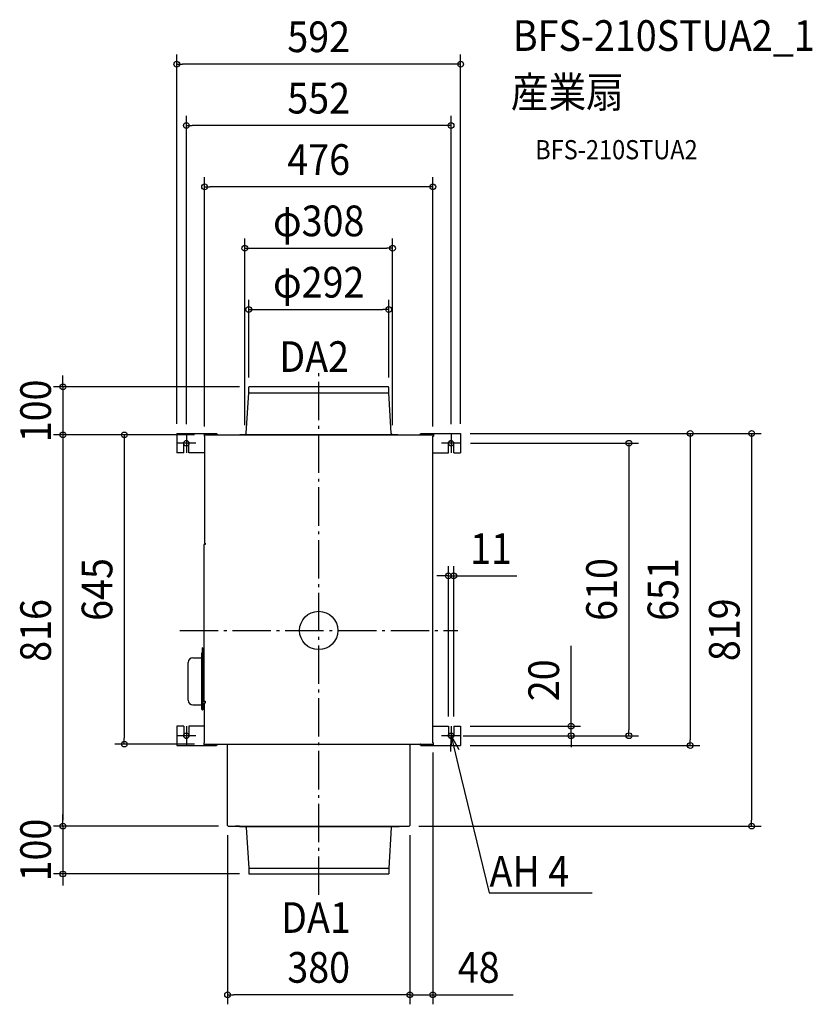
# Model space of a CAD drawing. Extents: x -623 to 1029, y -780 to 1274.
import ezdxf
from ezdxf.enums import TextEntityAlignment as Align

# ---------------------------------------------------------------- set-up
doc = ezdxf.new("R2010")
doc.units = 0
doc.header["$LTSCALE"] = 20
doc.header["$PDMODE"] = 3
doc.header["$PDSIZE"] = -2
doc.linetypes.add('DASHDOT', pattern=[5.5, 4, -0.6, 0.3, -0.6])
doc.layers.get('DEFPOINTS').update_dxf_attribs({"linetype": 'CONTINUOUS'})
for name, color, linetype in [('ARRANGE', 1, 'CONTINUOUS'), ('BASIS', 6, 'DASHDOT'), ('DETAIL', 5, 'CONTINUOUS'), ('ETC', 61, 'CONTINUOUS'), ('FIX', 11, 'CONTINUOUS'), ('NOTE', 4, 'CONTINUOUS'), ('OUTLINE', 3, 'CONTINUOUS'), ('SIZE', 30, 'CONTINUOUS')]:
    doc.layers.add(name, color=color, linetype=linetype)
doc.styles.get("Standard").update_dxf_attribs({"font": 'SIMPLEX.shx', "width": 0.9, "height": 64, "bigfont": 'BIGFONT.shx'})

msp = doc.modelspace()

# ---------------------------------------------------------------- linework, layer by layer
at = {"layer": 'ARRANGE', "color": 1, "linetype": 'CONTINUOUS'}
msp.add_circle((0, 0), 40, dxfattribs=at)
msp.add_point((0, 0), dxfattribs=at)
at = {"layer": 'BASIS', "color": 6, "linetype": 'DASHDOT'}
for p, q in [((0, -551.4), (0, 542.2)), ((-256, 390.5), (-296, 390.5)), ((-276, 410.5), (-276, 370.5)), ((296, 390.5), (256, 390.5)), ((276, 410.5), (276, 370.5)), ((-289.8, 0), (289.8, 0)), ((-276, -199.5), (-276, -239.5)), ((276, -199.5), (276, -239.5)), ((-256, -219.5), (-296, -219.5)), ((296, -219.5), (256, -219.5))]:
    msp.add_line(p, q, dxfattribs=at)
at = {"layer": 'DEFPOINTS', "color": 30, "linetype": 'CONTINUOUS'}
for p in [(-296, 1181.4), (-276, 1053.4), (-238, 925.4), (154, 797.4), (146, 669.4), (-146, 507.4), (-145.4, 508), (146, 507.4), (-296, 411), (296, 411), (296, 411), (296, 411), (-533.3, 408), (-276, 410.5), (-239.1, 408), (-239.1, 408), (-239.1, 408), (-238, 405.5), (-154, 408.6), (154, 408.6), (238, 405.5), (276, 410.5), (296.5, 390.5), (281.5, 113.8), (270.5, -199.5), (281.5, -199.5), (296, -199.5), (281.5, -219.5), (296.5, -219.5), (526.2, -219.5), (646.8, -219.5), (-405.3, -237), (-239.1, -237), (238, -234.5), (296, -240), (774.8, -240), (-533.3, -408), (-190, -406.8), (-188.8, -408), (-188.8, -408), (188.8, -408), (190, -406.8), (190, -406.8), (902.8, -408), (-533.3, -508), (-145.4, -508), (-190, -759.8), (190, -759.8)]:
    msp.add_point(p, dxfattribs=at)
at = {"layer": 'DETAIL', "color": 5, "linetype": 'CONTINUOUS'}
for p, q in [((-151, 411.3), (-146, 495.5)), ((-146, 495.5), (-146, 507.4)), ((-146, 495.5), (146, 495.5)), ((145.4, 508), (-145.4, 508)), ((146, 495.5), (146, 507.4)), ((151, 411.3), (146, 495.5)), ((-296, 411), (-213.3, 411)), ((-296, 411), (-296, 370.5)), ((-239.1, 411), (-239.1, 405.5)), ((-213.2, 411), (-213.3, 411)), ((-213.2, 411), (-213.2, 411)), ((-213.1, 410.9), (-213.2, 411)), ((-213, 410.9), (-213.1, 410.9)), ((-213, 410.8), (-213, 410.9)), ((-213, 410.9), (-213, 409)), ((-213, 410.7), (-213, 410.8)), ((213, 410.9), (213.1, 410.9)), ((213, 410.8), (213, 410.9)), ((213, 410.9), (213, 409)), ((213, 410.7), (213, 410.8)), ((213.1, 410.9), (213.2, 411)), ((213.2, 411), (213.3, 411)), ((213.2, 411), (213.2, 411)), ((213.3, 411), (296, 411)), ((239.1, 411), (239.1, 405.5)), ((296, 411), (296, 370.5)), ((-281.5, 370.5), (-281.5, 390.5)), ((-270.5, 370.5), (-270.5, 390.5)), ((-239.1, 409), (-218.2, 409)), ((-239.1, 408), (239.1, 408)), ((-238, 405.5), (-239.1, 405.5)), ((-238, 405.5), (-238, 182)), ((-213, 409), (-218.2, 409)), ((-212.9, 410.6), (-213, 410.7)), ((-213, 408.9), (-213, 409)), ((-212.9, 408.5), (-213, 408.9)), ((-212.7, 409.6), (-212.9, 410.6)), ((-212.9, 408.5), (-212.8, 408.4)), ((-212.8, 408.4), (-212.8, 408.3)), ((-212.8, 408.3), (-212.7, 408.2)), ((-212.7, 409.6), (-210.7, 409.6)), ((-212.7, 409.6), (-212.7, 408.1)), ((-212.7, 408.2), (-212.7, 408.1)), ((-212.7, 408.1), (-212.6, 408.1)), ((-212.6, 408.1), (-212.6, 408)), ((-212.6, 408), (-212.5, 408)), ((-212.6, 408), (-212.6, 408)), ((-210.7, 408), (-210.7, 409.6)), ((-164.8, 408), (-164.8, 408.6)), ((-164.8, 408.6), (164.7, 408.6)), ((164.7, 408.6), (164.7, 408)), ((203.2, 408), (203.2, 408)), ((210.7, 409.6), (212.7, 409.6)), ((210.7, 409.6), (210.7, 408)), ((212.6, 408), (212.5, 408)), ((212.6, 408.1), (212.6, 408)), ((212.7, 408.1), (212.6, 408.1)), ((212.6, 408), (212.6, 408)), ((212.7, 409.6), (212.9, 410.6)), ((212.7, 409.6), (212.7, 408.1)), ((212.8, 408.3), (212.7, 408.2)), ((212.7, 408.2), (212.7, 408.1)), ((212.9, 408.5), (212.8, 408.4)), ((212.8, 408.4), (212.8, 408.3)), ((212.9, 410.6), (213, 410.7)), ((212.9, 408.6), (213, 409)), ((212.9, 408.5), (212.9, 408.6)), ((213, 409), (239.1, 409)), ((238, 405.5), (239.1, 405.5)), ((238, -234.5), (238, 405.5)), ((270.5, 370.5), (270.5, 390.5)), ((281.5, 370.5), (281.5, 390.5)), ((-281.5, 370.5), (-296, 370.5)), ((-238, 370.5), (-270.5, 370.5)), ((238, 370.5), (270.5, 370.5)), ((281.5, 370.5), (296, 370.5)), ((-236.8, 179.5), (-239.4, 179.5)), ((-239.4, 179.5), (-239.4, -147.8)), ((-236.8, 182), (-238, 182)), ((-236.8, 182), (-236.8, 179.5)), ((-241.6, -36.5), (-242.4, -36.5)), ((-242.4, -165.7), (-242.4, -36.5)), ((-241.6, -36.5), (-241.6, -165.7)), ((-262.2, -56.9), (-245.4, -56.9)), ((-243.4, -46.9), (-242.8, -46.9)), ((-243.4, -165.2), (-243.4, -46.9)), ((-242.8, -46.9), (-242.8, -165.2)), ((-242.8, -54.9), (-242.4, -54.9)), ((-241.6, -54.9), (-239.4, -54.9)), ((-272.1, -145.4), (-272.1, -66.8)), ((-262.2, -155.3), (-245.4, -155.3)), ((-242.8, -157.3), (-242.4, -157.3)), ((-241.6, -157.3), (-238.8, -157.3)), ((-239.4, -147.8), (-236.8, -147.8)), ((-236.8, -151.3), (-238.8, -151.3)), ((-238.8, -151.3), (-238.8, -234.5)), ((-236.8, -147.8), (-236.8, -151.3)), ((-243.4, -165.2), (-242.8, -165.2)), ((-242.4, -165.7), (-241.6, -165.7)), ((-281.5, -199.5), (-296, -199.5)), ((-296, -199.5), (-296, -240)), ((-281.5, -199.5), (-281.5, -219.5)), ((-238.8, -199.5), (-270.5, -199.5)), ((-270.5, -199.5), (-270.5, -219.5)), ((238, -199.5), (270.5, -199.5)), ((270.5, -199.5), (270.5, -219.5)), ((281.5, -199.5), (296, -199.5)), ((281.5, -199.5), (281.5, -219.5)), ((296, -199.5), (296, -240)), ((-296, -240), (-213.3, -240)), ((-238.8, -234.5), (-239.1, -234.5)), ((-239.1, -240), (-239.1, -234.5)), ((-239.1, -237), (239.1, -237)), ((-239.1, -238), (-213, -238)), ((-213.2, -240), (-213.3, -240)), ((-213.1, -239.9), (-213.2, -240)), ((-213.2, -240), (-213.2, -240)), ((-213, -239.9), (-213.1, -239.9)), ((-212.9, -237.6), (-213, -238)), ((-213, -239.9), (-213, -238)), ((-212.7, -238.6), (-213, -239.9)), ((-212.9, -237.5), (-212.8, -237.4)), ((-212.9, -237.5), (-212.9, -237.6)), ((-212.8, -237.3), (-212.7, -237.2)), ((-212.8, -237.4), (-212.8, -237.3)), ((-212.7, -237.2), (-212.7, -237.1)), ((-212.7, -237.1), (-212.6, -237.1)), ((-212.7, -238.6), (-212.7, -237.1)), ((-212.7, -238.6), (-210.7, -238.6)), ((-212.6, -237), (-212.5, -237)), ((-212.6, -237), (-212.6, -237)), ((-212.6, -237.1), (-212.6, -237)), ((-210.7, -238.6), (-210.7, -237)), ((-205.1, -237.8), (-205.1, -237)), ((-190, -237.8), (-205.1, -237.8)), ((-190, -239), (-190, -237)), ((-190, -406.8), (-190, -239)), ((190, -239), (190, -237)), ((205.1, -237.8), (190, -237.8)), ((190, -239), (190, -406.8)), ((202.1, -237.8), (202.1, -237)), ((205.1, -237.8), (205.1, -237)), ((210.7, -237), (210.7, -238.6)), ((210.7, -238.6), (212.7, -238.6)), ((212.6, -237), (212.5, -237)), ((212.6, -237.1), (212.6, -237)), ((212.6, -237), (212.6, -237)), ((212.7, -237.1), (212.6, -237.1)), ((212.7, -237.2), (212.7, -237.1)), ((212.7, -238.6), (212.7, -237.1)), ((212.8, -237.3), (212.7, -237.2)), ((212.7, -238.6), (212.9, -239.6)), ((212.8, -237.4), (212.8, -237.3)), ((212.9, -237.5), (212.8, -237.4)), ((212.9, -237.5), (213, -237.9)), ((212.9, -239.6), (213, -239.7)), ((213, -237.9), (213, -238)), ((213, -238), (218.2, -238)), ((213, -239.9), (213, -238)), ((213, -239.7), (213, -239.8)), ((213, -239.8), (213, -239.9)), ((213, -239.9), (213.1, -239.9)), ((213.1, -239.9), (213.2, -240)), ((213.2, -240), (213.2, -240)), ((213.2, -240), (213.3, -240)), ((213.3, -240), (296, -240)), ((218.2, -238), (239.1, -238)), ((238, -234.5), (239.1, -234.5)), ((239.1, -240), (239.1, -234.5)), ((-188.8, -408), (188.8, -408)), ((-165.2, -408), (-173.2, -408)), ((-173.2, -408), (-173.2, -408)), ((-165.2, -408.6), (-165.2, -408)), ((-165.2, -408.6), (167.8, -408.6)), ((167.8, -408), (167.8, -408.6)), ((-151, -411.3), (-146, -495.5)), ((151, -411.3), (146, -495.5)), ((-146, -495.5), (146, -495.5)), ((-146, -495.5), (-146, -507.4)), ((-145.4, -508), (145.4, -508)), ((146, -495.5), (146, -507.4))]:
    msp.add_line(p, q, dxfattribs=at)
for centre, radius, start, end in [((-145.4, 507.4), 0.596, 90, 180), ((145.4, 507.4), 0.596, 0, 90), ((-154, 411.6), 2.98, 270, 354.8056), ((154, 411.6), 2.98, 185.1944, 270), ((-276, 390.5), 5.47, 0, 180), ((276, 390.5), 5.47, 0, 180), ((-262.2, -66.8), 9.94, 90.065, 180), ((-245.4, -54.9), 1.99, 270, 0), ((-262.2, -145.4), 9.94, 180, 270), ((-245.4, -157.3), 1.99, 0, 90), ((-276, -219.5), 5.47, 180, 0), ((276, -219.5), 5.47, 180, 0), ((-188.8, -406.8), 1.19, 180, 270), ((-154, -411.6), 2.98, 5.1944, 90), ((154, -411.6), 2.98, 90, 174.8056), ((188.8, -406.8), 1.19, 270, 0), ((-145.4, -507.4), 0.596, 180, 270), ((145.4, -507.4), 0.596, 270, 0)]:
    msp.add_arc(centre, radius, start, end, dxfattribs=at)
at = {"layer": 'FIX', "color": 11, "linetype": 'CONTINUOUS'}
for centre in [(-276, 390.5), (276, 390.5), (-276, -219.5), (276, -219.5)]:
    msp.add_circle(centre, 5.5, dxfattribs=at)
at = {"layer": 'NOTE', "color": 4, "linetype": 'CONTINUOUS'}
for p, q in [((275.2, -252.6), (276, -219.5)), ((276, -219.5), (291.9, -248.6)), ((276, -219.5), (291.1, -281.7)), ((291.1, -281.7), (355.8, -547.2)), ((355.8, -547.2), (356.1, -547.2)), ((356.1, -547.2), (570.1, -547.2))]:
    msp.add_line(p, q, dxfattribs=at)
at = {"layer": 'OUTLINE', "color": 3, "linetype": 'CONTINUOUS'}
for p, q in [((-151, 411.3), (-146, 495.5)), ((-146, 495.5), (-146, 507.4)), ((145.4, 508), (-145.4, 508)), ((146, 495.5), (146, 507.4)), ((151, 411.3), (146, 495.5)), ((-296, 411), (-213.3, 411)), ((-296, 411), (-296, 370.5)), ((-213.2, 411), (-213.3, 411)), ((-213.2, 411), (-213.2, 411)), ((-213.1, 410.9), (-213.2, 411)), ((-213, 410.9), (-213.1, 410.9)), ((-213, 410.8), (-213, 410.9)), ((-213, 410.7), (-213, 410.8)), ((213, 410.9), (213.1, 410.9)), ((213, 410.8), (213, 410.9)), ((213, 410.7), (213, 410.8)), ((213.1, 410.9), (213.2, 411)), ((213.2, 411), (213.3, 411)), ((213.2, 411), (213.2, 411)), ((213.3, 411), (296, 411)), ((296, 411), (296, 370.5)), ((-281.5, 370.5), (-281.5, 390.5)), ((-270.5, 370.5), (-270.5, 390.5)), ((-212.9, 410.6), (-213, 410.7)), ((-212.7, 409.6), (-212.9, 410.6)), ((-212.7, 409.6), (-210.7, 409.6)), ((-210.7, 408), (-210.7, 409.6)), ((-210.7, 408), (-164.8, 408)), ((-164.8, 408.6), (-154, 408.6)), ((-164.8, 408), (-164.8, 408.6)), ((154, 408.6), (164.7, 408.6)), ((164.7, 408.6), (164.7, 408)), ((164.7, 408), (210.7, 408)), ((203.2, 408), (203.2, 408)), ((210.7, 409.6), (212.7, 409.6)), ((210.7, 409.6), (210.7, 408)), ((212.7, 409.6), (212.9, 410.6)), ((212.9, 410.6), (213, 410.7)), ((270.5, 370.5), (270.5, 390.5)), ((281.5, 370.5), (281.5, 390.5)), ((-281.5, 370.5), (-296, 370.5)), ((-238, 370.5), (-270.5, 370.5)), ((-238, 370.5), (-238, 182)), ((238, 370.5), (270.5, 370.5)), ((238, -199.5), (238, 370.5)), ((281.5, 370.5), (296, 370.5)), ((-236.8, 179.5), (-239.4, 179.5)), ((-239.4, 179.5), (-239.4, -54.9)), ((-236.8, 182), (-238, 182)), ((-236.8, 182), (-236.8, 179.5)), ((-241.6, -36.5), (-242.4, -36.5)), ((-242.4, -54.9), (-242.4, -36.5)), ((-241.6, -36.5), (-241.6, -54.9)), ((-262.2, -56.9), (-245.4, -56.9)), ((-243.4, -46.9), (-242.8, -46.9)), ((-243.4, -54.9), (-243.4, -46.9)), ((-242.8, -46.9), (-242.8, -54.9)), ((-242.8, -54.9), (-242.4, -54.9)), ((-241.6, -54.9), (-239.4, -54.9)), ((-272.1, -145.4), (-272.1, -66.8)), ((-262.2, -155.3), (-245.4, -155.3)), ((-243.4, -165.2), (-243.4, -157.3)), ((-242.8, -157.3), (-242.8, -165.2)), ((-242.8, -157.3), (-242.4, -157.3)), ((-242.4, -165.7), (-242.4, -157.3)), ((-241.6, -157.3), (-241.6, -165.7)), ((-241.6, -157.3), (-238.8, -157.3)), ((-238.8, -157.3), (-238.8, -199.5)), ((-243.4, -165.2), (-242.8, -165.2)), ((-242.4, -165.7), (-241.6, -165.7)), ((-281.5, -199.5), (-296, -199.5)), ((-296, -199.5), (-296, -240)), ((-281.5, -199.5), (-281.5, -219.5)), ((-238.8, -199.5), (-270.5, -199.5)), ((-270.5, -199.5), (-270.5, -219.5)), ((238, -199.5), (270.5, -199.5)), ((270.5, -199.5), (270.5, -219.5)), ((281.5, -199.5), (296, -199.5)), ((281.5, -199.5), (281.5, -219.5)), ((296, -199.5), (296, -240)), ((-296, -240), (-213.3, -240)), ((-213.2, -240), (-213.3, -240)), ((-213.1, -239.9), (-213.2, -240)), ((-213.2, -240), (-213.2, -240)), ((-213, -239.9), (-213.1, -239.9)), ((-212.7, -238.6), (-213, -239.9)), ((-212.7, -238.6), (-210.7, -238.6)), ((-210.7, -237), (-205.1, -237)), ((-210.7, -238.6), (-210.7, -237)), ((-205.1, -237.8), (-205.1, -237)), ((-190, -237.8), (-205.1, -237.8)), ((-190, -239), (-190, -237.8)), ((-190, -406.8), (-190, -239)), ((205.1, -237.8), (190, -237.8)), ((190, -239), (190, -237.8)), ((190, -239), (190, -406.8)), ((205.1, -237), (210.7, -237)), ((205.1, -237.8), (205.1, -237)), ((210.7, -237), (210.7, -238.6)), ((210.7, -238.6), (212.7, -238.6)), ((212.7, -238.6), (212.9, -239.6)), ((212.9, -239.6), (213, -239.7)), ((213, -239.7), (213, -239.8)), ((213, -239.8), (213, -239.9)), ((213, -239.9), (213.1, -239.9)), ((213.1, -239.9), (213.2, -240)), ((213.2, -240), (213.2, -240)), ((213.2, -240), (213.3, -240)), ((213.3, -240), (296, -240)), ((-188.8, -408), (-173.2, -408)), ((-165.2, -408), (-173.2, -408)), ((-173.2, -408), (-173.2, -408)), ((-165.2, -408.6), (-165.2, -408)), ((-165.2, -408.6), (-154, -408.6)), ((154, -408.6), (167.8, -408.6)), ((167.8, -408), (188.8, -408)), ((167.8, -408), (167.8, -408.6)), ((-151, -411.3), (-146, -495.5)), ((151, -411.3), (146, -495.5)), ((-146, -495.5), (-146, -507.4)), ((-145.4, -508), (145.4, -508)), ((146, -495.5), (146, -507.4))]:
    msp.add_line(p, q, dxfattribs=at)
for centre, radius, start, end in [((-145.4, 507.4), 0.596, 90, 180), ((145.4, 507.4), 0.596, 0, 90), ((-154, 411.6), 2.98, 270, 354.8056), ((154, 411.6), 2.98, 185.1944, 270), ((-276, 390.5), 5.47, 0, 180), ((276, 390.5), 5.47, 0, 180), ((-262.2, -66.8), 9.94, 90.065, 180), ((-245.4, -54.9), 1.99, 270, 0), ((-262.2, -145.4), 9.94, 180, 270), ((-245.4, -157.3), 1.99, 0, 90), ((-276, -219.5), 5.47, 180, 0), ((276, -219.5), 5.47, 180, 0), ((-188.8, -406.8), 1.19, 180, 270), ((-154, -411.6), 2.98, 5.1944, 90), ((154, -411.6), 2.98, 90, 174.8056), ((188.8, -406.8), 1.19, 270, 0), ((-145.4, -507.4), 0.596, 180, 270), ((145.4, -507.4), 0.596, 270, 0)]:
    msp.add_arc(centre, radius, start, end, dxfattribs=at)
at = {"layer": 'SIZE', "color": 30, "linetype": 'CONTINUOUS'}
for p, q in [((-296, 431), (-296, 1201.4)), ((296, 431), (296, 1201.4)), ((-296, 1181.4), (-284, 1181.4)), ((284, 1181.4), (-284, 1181.4)), ((296, 1181.4), (284, 1181.4)), ((-276, 430.5), (-276, 1073.4)), ((276, 430.5), (276, 1073.4)), ((-276, 1053.4), (-264, 1053.4)), ((264, 1053.4), (-264, 1053.4)), ((276, 1053.4), (264, 1053.4)), ((-238, 425.5), (-238, 945.4)), ((238, 425.5), (238, 945.4)), ((-238, 925.4), (-226, 925.4)), ((226, 925.4), (-226, 925.4)), ((238, 925.4), (226, 925.4)), ((-154, 428.6), (-154, 817.4)), ((154, 428.6), (154, 817.4)), ((-154, 797.4), (-142, 797.4)), ((-142, 797.4), (142, 797.4)), ((154, 797.4), (142, 797.4)), ((-146, 527.4), (-146, 689.4)), ((146, 527.4), (146, 689.4)), ((-146, 669.4), (-134, 669.4)), ((-134, 669.4), (134, 669.4)), ((146, 669.4), (134, 669.4)), ((-533.3, 520), (-533.3, 532)), ((-533.3, 508), (-533.3, 520)), ((-165.4, 508), (-553.3, 508)), ((-533.3, 508), (-533.3, 408)), ((316, 411), (922.8, 411)), ((316, 411), (794.8, 411)), ((774.8, 411), (774.8, 399)), ((902.8, 411), (902.8, 399)), ((-259.1, 408), (-553.3, 408)), ((-259.1, 408), (-553.3, 408)), ((-533.3, 408), (-533.3, 396)), ((-533.3, 408), (-533.3, 396)), ((-533.3, 396), (-533.3, 384)), ((-533.3, 396), (-533.3, -396)), ((-259.1, 408), (-425.3, 408)), ((-405.3, 408), (-405.3, 396)), ((-405.3, 396), (-405.3, -225)), ((316.5, 390.5), (666.8, 390.5)), ((646.8, 390.5), (646.8, 378.5)), ((774.8, 399), (774.8, -228)), ((902.8, 399), (902.8, -396)), ((646.8, 378.5), (646.8, -207.5)), ((270.5, -179.5), (270.5, 133.8)), ((281.5, -179.5), (281.5, 133.8)), ((258.5, 113.8), (246.5, 113.8)), ((270.5, 113.8), (258.5, 113.8)), ((270.5, 113.8), (281.5, 113.8)), ((281.5, 113.8), (293.5, 113.8)), ((293.5, 113.8), (413.1, 113.8)), ((526.2, -187.5), (526.2, -32.2)), ((316, -199.5), (546.2, -199.5)), ((526.2, -199.5), (526.2, -187.5)), ((526.2, -219.5), (526.2, -199.5)), ((-405.3, -237), (-405.3, -225)), ((301.5, -219.5), (546.2, -219.5)), ((316.5, -219.5), (666.8, -219.5)), ((526.2, -219.5), (526.2, -231.5)), ((646.8, -219.5), (646.8, -207.5)), ((-259.1, -237), (-425.3, -237)), ((316, -240), (794.8, -240)), ((526.2, -231.5), (526.2, -243.5)), ((774.8, -240), (774.8, -228)), ((238, -254.5), (238, -779.8)), ((-533.3, -396), (-533.3, -384)), ((-208.8, -408), (-553.3, -408)), ((-208.8, -408), (-553.3, -408)), ((-533.3, -408), (-533.3, -396)), ((-533.3, -408), (-533.3, -396)), ((-533.3, -408), (-533.3, -508)), ((208.8, -408), (922.8, -408)), ((902.8, -408), (902.8, -396)), ((-190, -426.8), (-190, -779.8)), ((190, -426.8), (190, -779.8)), ((190, -426.8), (190, -779.8)), ((-165.4, -508), (-553.3, -508)), ((-533.3, -508), (-533.3, -520)), ((-533.3, -520), (-533.3, -532)), ((-190, -759.8), (-178, -759.8)), ((178, -759.8), (-178, -759.8)), ((178, -759.8), (166, -759.8)), ((190, -759.8), (178, -759.8)), ((190, -759.8), (178, -759.8)), ((190, -759.8), (238, -759.8)), ((238, -759.8), (250, -759.8)), ((250, -759.8), (405.3, -759.8))]:
    msp.add_line(p, q, dxfattribs=at)
for centre in [(-296, 1181.4), (296, 1181.4), (-276, 1053.4), (276, 1053.4), (-238, 925.4), (238, 925.4), (-154, 797.4), (154, 797.4), (-146, 669.4), (146, 669.4), (-533.3, 508), (-533.3, 408), (-533.3, 408), (-405.3, 408), (774.8, 411), (902.8, 411), (646.8, 390.5), (270.5, 113.8), (281.5, 113.8), (526.2, -199.5), (526.2, -219.5), (646.8, -219.5), (-405.3, -237), (774.8, -240), (-533.3, -408), (-533.3, -408), (902.8, -408), (-533.3, -508), (-190, -759.8), (190, -759.8), (190, -759.8), (238, -759.8)]:
    msp.add_circle(centre, 6, dxfattribs=at)

# ---------------------------------------------------------------- texts
at = {"layer": 'ETC', "color": 61, "linetype": 'CONTINUOUS', "width": 0.9}
for s, height, p in [('BFS-210STUA2_1', 64, (404.9, 1209)), ('産業扇', 64, (400.7, 1091)), ('BFS-210STUA2', 40, (451.5, 982.9))]:
    msp.add_text(s, height=height, dxfattribs=at).set_placement(p)
at = {"layer": 'NOTE', "color": 4, "linetype": 'CONTINUOUS', "width": 0.9}
for s, p in [('DA2', (-82.2, 539.3)), ('%%uAH 4', (356.2, -534.4)), ('DA1', (-78.4, -630.8))]:
    msp.add_text(s, height=64, dxfattribs=at).set_placement(p)
at = {"layer": 'SIZE', "color": 30, "linetype": 'CONTINUOUS', "width": 0.9}
for s, p in [('592', (0, 1206.4)), ('552', (0, 1078.4)), ('476', (0, 950.4)), ('φ308', (0, 822.4)), ('φ292', (0, 694.4)), ('11', (359.3, 138.8)), ('380', (0, -734.8)), ('48', (333.6, -734.8))]:
    msp.add_text(s, height=64, dxfattribs=at).set_placement(p, align=Align.CENTER)
for s, p in [('100', (-558.3, 458)), ('645', (-430.3, 85.5)), ('610', (621.8, 85.5)), ('651', (749.8, 85.5)), ('816', (-558.3, 0)), ('819', (877.8, 1.5)), ('20', (501.2, -103.9)), ('100', (-558.3, -458))]:
    msp.add_text(s, height=64, rotation=90, dxfattribs=at).set_placement(p, align=Align.CENTER)

doc.saveas('drawing.dxf')
